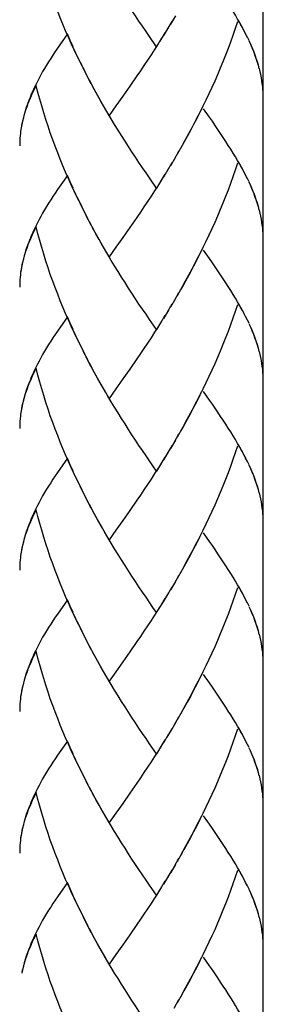
# Model space of a CAD drawing. Extents: x 65 to 150, y 91 to 240.
# Drawn here: x 93 to 96, y 146 to 159 of the extents above; entities that cross this region are included whole.
import ezdxf

# ---------------------------------------------------------------- set-up
doc = ezdxf.new("R2010")
doc.units = 0
doc.header["$MEASUREMENT"] = 0
doc.layers.add('EBENE_1', color=7, linetype='CONTINUOUS')

# ---------------------------------------------------------------- blocks, each defined once
blk = doc.blocks.new('BLOCK_2')
at = {"layer": 'EBENE_1', "color": 250}
blk.add_lwpolyline([(96.242, 195.028), (96.242, 102.936)], dxfattribs=at)
blk = doc.blocks.new('BLOCK_3')
at = {"layer": 'EBENE_1', "color": 250}
for points in [[(93.77, 158.245), (93.706, 158.372), (93.669, 158.456), (93.633, 158.54), (93.598, 158.626), (93.562, 158.71), (93.528, 158.797), (93.495, 158.885), (93.462, 158.971), (93.43, 159.058), (93.401, 159.148), (93.371, 159.236), (93.343, 159.326), (93.316, 159.416), (93.29, 159.506), (93.266, 159.598), (93.241, 159.689)], [(96.04, 158.452), (96.015, 158.5), (95.992, 158.548), (95.964, 158.597), (95.937, 158.645), (95.909, 158.695), (95.879, 158.745), (95.85, 158.793), (95.819, 158.845), (95.786, 158.896), (95.754, 158.948), (95.72, 159), (95.684, 159.053), (95.648, 159.106), (95.612, 159.16), (95.575, 159.213), (95.536, 159.269), (95.457, 159.381)], [(94.835, 158.329), (94.742, 158.462), (94.697, 158.53), (94.65, 158.599), (94.603, 158.668), (94.557, 158.737), (94.511, 158.808), (94.464, 158.879), (94.419, 158.951), (94.372, 159.023), (94.327, 159.096), (94.281, 159.171), (94.236, 159.247), (94.191, 159.322)], [(95.085, 158.738), (95.019, 158.626)], [(95.04, 158.662), (94.973, 158.551)], [(95.906, 158.657), (95.877, 158.568), (95.846, 158.479), (95.814, 158.39), (95.782, 158.303), (95.748, 158.216), (95.714, 158.13), (95.679, 158.044), (95.643, 157.958), (95.606, 157.873), (95.568, 157.789), (95.529, 157.706), (95.49, 157.622), (95.451, 157.539), (95.41, 157.459), (95.369, 157.377), (95.327, 157.297), (95.284, 157.217), (95.241, 157.138), (95.197, 157.059), (95.153, 156.981)], [(95.997, 158.54), (95.972, 158.582), (95.949, 158.626), (95.924, 158.671)], [(93.656, 158.497), (93.526, 158.309)], [(93.731, 158.327), (93.694, 158.412), (93.656, 158.497)], [(94.948, 158.513), (94.881, 158.402)], [(94.994, 158.588), (94.927, 158.475)], [(94.856, 158.365), (94.81, 158.293), (94.763, 158.221), (94.717, 158.15), (94.67, 158.08), (94.624, 158.01), (94.577, 157.942)], [(94.903, 158.44), (94.835, 158.329)], [(96.061, 158.411), (96.04, 158.454)], [(96.196, 158.037), (96.184, 158.083), (96.171, 158.128), (96.156, 158.174), (96.139, 158.219), (96.122, 158.265), (96.103, 158.312), (96.083, 158.358), (96.062, 158.406)], [(96.187, 158.079), (96.174, 158.121), (96.161, 158.161), (96.147, 158.203), (96.131, 158.243), (96.116, 158.285), (96.098, 158.327), (96.079, 158.369)], [(93.526, 158.309), (93.495, 158.263), (93.465, 158.218), (93.436, 158.174), (93.408, 158.13), (93.381, 158.086), (93.354, 158.041), (93.329, 157.999), (93.304, 157.955), (93.281, 157.913), (93.26, 157.869), (93.238, 157.825), (93.217, 157.783), (93.198, 157.74), (93.179, 157.698), (93.162, 157.656)], [(93.81, 158.161), (93.745, 158.289)], [(93.891, 157.999), (93.824, 158.125), (93.785, 158.208)], [(93.85, 158.079), (93.81, 158.161)], [(93.932, 157.917), (93.864, 158.044)], [(93.973, 157.837), (93.906, 157.963)], [(96.249, 157.651), (96.247, 157.689), (96.247, 157.727), (96.244, 157.763), (96.241, 157.8), (96.236, 157.838), (96.23, 157.878), (96.224, 157.918), (96.216, 157.959), (96.207, 157.999), (96.197, 158.039)], [(93.241, 157.815), (93.224, 157.78), (93.207, 157.745), (93.191, 157.711), (93.176, 157.676), (93.162, 157.643), (93.148, 157.609), (93.134, 157.575), (93.122, 157.543), (93.109, 157.51), (93.098, 157.476), (93.087, 157.444), (93.078, 157.411)], [(93.77, 156.371), (93.706, 156.499), (93.669, 156.583), (93.633, 156.667), (93.598, 156.752), (93.562, 156.838), (93.528, 156.924), (93.495, 157.01), (93.462, 157.097), (93.43, 157.186), (93.401, 157.274), (93.371, 157.363), (93.343, 157.453), (93.316, 157.544), (93.29, 157.634), (93.266, 157.724), (93.241, 157.815)], [(94.017, 157.758), (93.948, 157.884)], [(94.577, 157.942), (94.483, 157.807)], [(94.06, 157.679), (93.989, 157.804)], [(94.119, 157.569), (94.076, 157.648), (94.033, 157.727)], [(94.483, 157.807), (94.39, 157.674)], [(93.162, 157.656), (93.146, 157.614), (93.129, 157.568), (93.112, 157.523), (93.098, 157.476), (93.085, 157.432), (93.07, 157.377)], [(94.164, 157.494), (94.103, 157.6), (94.06, 157.679)], [(94.39, 157.674), (94.298, 157.544)], [(94.208, 157.418), (94.147, 157.525)], [(94.835, 156.456), (94.742, 156.59), (94.697, 156.657), (94.65, 156.725), (94.603, 156.794), (94.557, 156.864), (94.511, 156.934), (94.464, 157.007), (94.419, 157.078), (94.372, 157.151), (94.327, 157.224), (94.281, 157.297), (94.236, 157.373), (94.191, 157.448)], [(94.298, 157.544), (94.208, 157.418)], [(95.428, 157.498), (95.387, 157.418), (95.345, 157.335), (95.304, 157.256), (95.261, 157.176), (95.217, 157.097), (95.174, 157.019)], [(96.04, 156.579), (96.015, 156.628), (95.992, 156.674), (95.964, 156.723), (95.937, 156.772), (95.909, 156.821), (95.879, 156.87), (95.85, 156.92), (95.819, 156.97), (95.786, 157.022), (95.754, 157.074), (95.72, 157.125), (95.684, 157.179), (95.648, 157.233), (95.612, 157.286), (95.575, 157.341), (95.536, 157.397), (95.457, 157.507)], [(93.061, 157.346), (93.055, 157.312), (93.048, 157.28), (93.043, 157.248), (93.038, 157.214), (93.035, 157.18), (93.032, 157.148), (93.028, 157.115), (93.026, 157.081), (93.025, 157.049), (93.025, 157.017)], [(93.074, 157.388), (93.063, 157.342), (93.054, 157.297), (93.046, 157.253), (93.038, 157.208)], [(95.129, 156.942), (95.064, 156.827)], [(95.174, 157.019), (95.11, 156.905)], [(95.04, 156.789), (94.973, 156.677)], [(95.085, 156.866), (95.019, 156.752)], [(95.906, 156.784), (95.877, 156.694), (95.846, 156.606), (95.814, 156.517), (95.782, 156.429), (95.748, 156.343), (95.714, 156.257), (95.679, 156.171), (95.643, 156.085), (95.606, 156.001), (95.568, 155.916), (95.529, 155.832), (95.49, 155.749), (95.451, 155.667), (95.41, 155.585), (95.369, 155.504), (95.327, 155.423), (95.284, 155.343), (95.241, 155.264), (95.197, 155.185), (95.153, 155.108)], [(95.997, 156.665), (95.972, 156.71), (95.949, 156.753), (95.924, 156.797)], [(94.994, 156.714), (94.927, 156.602)], [(93.656, 156.624), (93.526, 156.435)], [(93.731, 156.454), (93.694, 156.539), (93.656, 156.624)], [(94.903, 156.566), (94.835, 156.456)], [(94.948, 156.639), (94.881, 156.529)], [(96.061, 156.538), (96.04, 156.581)], [(96.196, 156.164), (96.184, 156.211), (96.171, 156.256), (96.156, 156.3), (96.139, 156.346), (96.122, 156.392), (96.103, 156.439), (96.083, 156.485), (96.062, 156.532)], [(93.526, 156.435), (93.495, 156.388), (93.465, 156.345), (93.436, 156.3), (93.408, 156.257), (93.381, 156.212), (93.354, 156.169), (93.329, 156.125), (93.304, 156.081), (93.281, 156.039), (93.26, 155.995), (93.238, 155.952), (93.217, 155.909), (93.198, 155.868), (93.179, 155.825), (93.162, 155.782), (93.146, 155.74), (93.129, 155.695), (93.112, 155.649), (93.098, 155.604), (93.085, 155.56), (93.07, 155.505)], [(93.81, 156.288), (93.745, 156.416)], [(94.856, 156.492), (94.81, 156.419), (94.763, 156.349), (94.717, 156.277), (94.67, 156.206), (94.624, 156.137), (94.577, 156.068)], [(96.187, 156.206), (96.174, 156.247), (96.161, 156.288), (96.147, 156.329), (96.131, 156.371), (96.116, 156.412), (96.098, 156.453), (96.079, 156.495)], [(93.85, 156.206), (93.785, 156.335)], [(93.891, 156.125), (93.824, 156.251)], [(93.932, 156.043), (93.864, 156.171)], [(96.249, 155.778), (96.247, 155.815), (96.247, 155.853), (96.244, 155.89), (96.241, 155.928), (96.236, 155.966), (96.23, 156.005), (96.224, 156.045), (96.216, 156.085), (96.207, 156.125), (96.197, 156.166)], [(93.973, 155.963), (93.906, 156.09)], [(94.017, 155.884), (93.948, 156.01)], [(94.577, 156.068), (94.483, 155.932)], [(93.241, 155.942), (93.224, 155.906), (93.207, 155.872), (93.191, 155.837), (93.176, 155.804), (93.162, 155.77), (93.148, 155.736), (93.134, 155.702), (93.122, 155.668), (93.109, 155.637), (93.098, 155.603), (93.087, 155.571), (93.078, 155.537)], [(93.77, 154.497), (93.706, 154.626), (93.669, 154.709), (93.633, 154.793), (93.598, 154.878), (93.562, 154.964), (93.528, 155.05), (93.495, 155.137), (93.462, 155.225), (93.43, 155.312), (93.401, 155.401), (93.371, 155.489), (93.343, 155.58), (93.316, 155.67), (93.29, 155.76), (93.266, 155.851), (93.241, 155.942)], [(94.06, 155.806), (93.989, 155.93)], [(94.483, 155.932), (94.39, 155.801)], [(94.119, 155.697), (94.076, 155.774), (94.033, 155.852)], [(94.164, 155.62), (94.103, 155.728), (94.06, 155.806)], [(94.39, 155.801), (94.298, 155.671)], [(94.208, 155.544), (94.147, 155.651)], [(94.298, 155.671), (94.208, 155.544)], [(95.428, 155.625), (95.387, 155.544), (95.345, 155.463), (95.304, 155.382), (95.261, 155.303), (95.217, 155.225), (95.174, 155.146)], [(96.04, 154.705), (96.015, 154.753), (95.992, 154.8), (95.964, 154.85), (95.937, 154.898), (95.909, 154.947), (95.879, 154.997), (95.85, 155.048), (95.819, 155.098), (95.786, 155.15), (95.754, 155.201), (95.72, 155.253), (95.684, 155.305), (95.648, 155.358), (95.612, 155.413), (95.575, 155.467), (95.536, 155.522), (95.457, 155.634)], [(93.061, 155.472), (93.055, 155.439), (93.048, 155.406), (93.043, 155.374), (93.038, 155.341), (93.035, 155.308), (93.032, 155.274), (93.028, 155.241), (93.026, 155.209), (93.025, 155.176), (93.025, 155.143)], [(93.074, 155.513), (93.063, 155.468), (93.054, 155.425), (93.046, 155.38), (93.038, 155.334)], [(94.835, 154.583), (94.742, 154.716), (94.697, 154.784), (94.65, 154.853), (94.603, 154.92), (94.557, 154.991), (94.511, 155.062), (94.464, 155.132), (94.419, 155.205), (94.372, 155.277), (94.327, 155.35), (94.281, 155.425), (94.236, 155.498), (94.191, 155.575)], [(95.174, 155.146), (95.11, 155.03)], [(95.085, 154.993), (95.019, 154.878)], [(95.129, 155.069), (95.064, 154.955)], [(94.994, 154.84), (94.927, 154.729)], [(95.04, 154.916), (94.973, 154.803)], [(95.906, 154.909), (95.877, 154.82), (95.846, 154.731), (95.814, 154.645), (95.782, 154.557), (95.748, 154.47), (95.714, 154.383), (95.679, 154.297), (95.643, 154.21), (95.606, 154.126), (95.568, 154.042), (95.529, 153.959), (95.49, 153.876), (95.451, 153.793), (95.41, 153.711), (95.369, 153.629), (95.327, 153.549), (95.284, 153.47), (95.241, 153.391), (95.197, 153.312), (95.153, 153.234)], [(95.997, 154.793), (95.972, 154.836), (95.949, 154.88), (95.924, 154.924)], [(93.656, 154.751), (93.526, 154.562)], [(93.731, 154.582), (93.694, 154.665), (93.656, 154.751)], [(94.903, 154.692), (94.835, 154.583)], [(94.948, 154.767), (94.881, 154.655)], [(96.061, 154.665), (96.04, 154.707)], [(93.526, 154.562), (93.495, 154.516), (93.465, 154.471), (93.436, 154.427), (93.408, 154.383), (93.381, 154.339), (93.354, 154.296), (93.329, 154.251), (93.304, 154.209), (93.281, 154.165), (93.26, 154.123), (93.238, 154.079), (93.217, 154.037), (93.198, 153.993), (93.179, 153.951), (93.162, 153.909), (93.146, 153.868), (93.129, 153.821), (93.112, 153.776), (93.098, 153.73), (93.085, 153.684), (93.07, 153.632)], [(94.856, 154.62), (94.81, 154.547), (94.763, 154.474), (94.717, 154.403), (94.67, 154.333), (94.624, 154.264), (94.577, 154.195)], [(96.196, 154.292), (96.184, 154.335), (96.171, 154.381), (96.156, 154.427), (96.139, 154.472), (96.122, 154.518), (96.103, 154.565), (96.083, 154.612), (96.062, 154.658)], [(96.187, 154.333), (96.174, 154.373), (96.161, 154.414), (96.147, 154.455), (96.131, 154.496), (96.116, 154.538), (96.098, 154.581), (96.079, 154.621)], [(93.81, 154.414), (93.745, 154.543)], [(93.85, 154.333), (93.785, 154.459)], [(93.891, 154.25), (93.824, 154.379)], [(93.932, 154.171), (93.864, 154.297)], [(96.249, 153.904), (96.247, 153.942), (96.247, 153.979), (96.244, 154.017), (96.241, 154.055), (96.236, 154.093), (96.23, 154.131), (96.224, 154.172), (96.216, 154.21), (96.207, 154.252), (96.197, 154.292)], [(93.973, 154.09), (93.906, 154.217)], [(94.577, 154.195), (94.483, 154.059)], [(93.241, 154.069), (93.224, 154.033), (93.207, 153.999), (93.191, 153.963), (93.176, 153.929), (93.162, 153.896), (93.148, 153.862), (93.134, 153.829), (93.122, 153.796), (93.109, 153.763), (93.098, 153.73), (93.087, 153.696), (93.078, 153.665)], [(93.77, 152.624), (93.706, 152.753), (93.669, 152.836), (93.633, 152.921), (93.598, 153.005), (93.562, 153.091), (93.528, 153.177), (93.495, 153.264), (93.462, 153.35), (93.43, 153.439), (93.401, 153.528), (93.371, 153.617), (93.343, 153.707), (93.316, 153.797), (93.29, 153.887), (93.266, 153.978), (93.241, 154.069)], [(94.017, 154.01), (93.948, 154.137)], [(94.06, 153.931), (93.989, 154.058)], [(94.483, 154.059), (94.39, 153.927)], [(94.119, 153.823), (94.076, 153.9), (94.033, 153.978)], [(94.164, 153.746), (94.103, 153.855), (94.06, 153.931)], [(94.39, 153.927), (94.298, 153.798)], [(94.208, 153.67), (94.147, 153.777)], [(94.298, 153.798), (94.208, 153.67)], [(93.074, 153.641), (93.063, 153.596), (93.054, 153.551), (93.046, 153.506), (93.038, 153.462)], [(94.789, 152.776), (94.697, 152.91), (94.65, 152.978), (94.603, 153.048), (94.557, 153.118), (94.511, 153.187), (94.464, 153.259), (94.419, 153.331), (94.372, 153.404), (94.327, 153.477), (94.281, 153.552), (94.236, 153.626), (94.191, 153.701)], [(95.428, 153.752), (95.387, 153.67), (95.345, 153.589), (95.304, 153.51), (95.261, 153.429), (95.217, 153.35), (95.174, 153.273)], [(96.04, 152.832), (96.015, 152.88), (95.992, 152.928), (95.964, 152.976), (95.937, 153.025), (95.909, 153.074), (95.879, 153.124), (95.85, 153.174), (95.819, 153.225), (95.786, 153.275), (95.754, 153.327), (95.72, 153.38), (95.684, 153.432), (95.648, 153.486), (95.612, 153.539), (95.575, 153.593), (95.536, 153.648), (95.457, 153.76)], [(93.061, 153.598), (93.055, 153.566), (93.048, 153.534), (93.043, 153.499), (93.038, 153.467), (93.035, 153.435), (93.032, 153.401), (93.028, 153.369), (93.026, 153.335), (93.025, 153.303), (93.025, 153.27)], [(95.174, 153.273), (95.11, 153.156)], [(95.129, 153.195), (95.064, 153.081)], [(95.04, 153.043), (94.973, 152.93)], [(95.085, 153.118), (95.019, 153.005)], [(95.906, 153.036), (95.877, 152.947), (95.846, 152.859), (95.814, 152.77), (95.782, 152.684), (95.748, 152.597), (95.714, 152.509), (95.679, 152.422), (95.643, 152.339), (95.606, 152.254), (95.568, 152.17), (95.529, 152.086), (95.49, 152.002), (95.451, 151.92), (95.41, 151.839), (95.369, 151.757), (95.327, 151.676), (95.284, 151.596), (95.241, 151.517), (95.197, 151.438), (95.153, 151.361)], [(96.019, 152.877), (95.997, 152.919), (95.972, 152.963), (95.949, 153.007), (95.924, 153.05)], [(93.656, 152.877), (93.526, 152.688)], [(93.731, 152.708), (93.694, 152.792), (93.656, 152.877)], [(94.948, 152.893), (94.881, 152.783)], [(94.994, 152.967), (94.927, 152.855)], [(94.856, 152.746), (94.81, 152.673), (94.763, 152.6), (94.717, 152.529), (94.67, 152.46), (94.624, 152.39), (94.577, 152.321)], [(94.835, 152.708), (94.789, 152.776)], [(94.903, 152.818), (94.835, 152.708)], [(96.061, 152.791), (96.04, 152.832)], [(96.196, 152.418), (96.184, 152.463), (96.171, 152.509), (96.156, 152.553), (96.139, 152.599), (96.122, 152.645), (96.103, 152.691), (96.083, 152.738), (96.062, 152.785)], [(96.187, 152.46), (96.174, 152.5), (96.161, 152.54), (96.147, 152.583), (96.131, 152.623), (96.116, 152.666), (96.098, 152.707), (96.079, 152.748)], [(93.526, 152.688), (93.495, 152.643), (93.465, 152.598), (93.436, 152.553), (93.408, 152.509), (93.381, 152.466), (93.354, 152.422), (93.329, 152.378), (93.304, 152.335), (93.281, 152.292), (93.26, 152.25), (93.238, 152.205), (93.217, 152.164), (93.198, 152.119), (93.179, 152.078), (93.162, 152.037), (93.146, 151.994), (93.129, 151.948), (93.112, 151.902), (93.098, 151.857), (93.085, 151.812), (93.07, 151.758)], [(93.81, 152.542), (93.745, 152.669)], [(93.85, 152.46), (93.785, 152.586)], [(93.891, 152.377), (93.824, 152.505)], [(93.932, 152.297), (93.864, 152.425)], [(93.973, 152.216), (93.906, 152.343)], [(96.249, 152.033), (96.247, 152.068), (96.247, 152.106), (96.244, 152.143), (96.241, 152.181), (96.236, 152.219), (96.23, 152.258), (96.224, 152.298), (96.216, 152.339), (96.207, 152.38), (96.197, 152.419)], [(94.017, 152.137), (93.948, 152.264)], [(94.577, 152.321), (94.483, 152.187)], [(93.241, 152.195), (93.224, 152.16), (93.207, 152.125), (93.191, 152.09), (93.176, 152.056), (93.162, 152.022), (93.148, 151.988), (93.134, 151.955), (93.122, 151.923), (93.109, 151.889), (93.098, 151.857), (93.087, 151.823), (93.078, 151.791)], [(93.77, 150.752), (93.706, 150.879), (93.669, 150.962), (93.633, 151.047), (93.598, 151.133), (93.562, 151.217), (93.528, 151.303), (93.495, 151.39), (93.462, 151.477), (93.43, 151.565), (93.401, 151.654), (93.371, 151.744), (93.343, 151.833), (93.316, 151.924), (93.29, 152.013), (93.266, 152.104), (93.241, 152.195)], [(94.06, 152.059), (93.989, 152.183)], [(94.119, 151.95), (94.076, 152.027), (94.033, 152.105)], [(94.483, 152.187), (94.39, 152.054)], [(94.164, 151.873), (94.103, 151.981), (94.06, 152.059)], [(94.39, 152.054), (94.298, 151.924)], [(94.208, 151.798), (94.147, 151.904)], [(94.789, 150.902), (94.697, 151.037), (94.65, 151.105), (94.603, 151.174), (94.557, 151.244), (94.511, 151.314), (94.464, 151.386), (94.419, 151.458), (94.372, 151.53), (94.327, 151.603), (94.281, 151.678), (94.236, 151.753), (94.191, 151.827)], [(94.298, 151.924), (94.208, 151.798)], [(95.428, 151.877), (95.387, 151.796), (95.345, 151.716), (95.304, 151.636), (95.261, 151.557), (95.217, 151.477), (95.174, 151.399)], [(96.04, 150.959), (96.015, 151.006), (95.992, 151.055), (95.964, 151.103), (95.937, 151.151), (95.909, 151.202), (95.879, 151.25), (95.85, 151.301), (95.819, 151.35), (95.786, 151.403), (95.754, 151.454), (95.72, 151.505), (95.684, 151.56), (95.648, 151.612), (95.612, 151.667), (95.575, 151.72), (95.536, 151.776), (95.457, 151.887)], [(93.061, 151.725), (93.055, 151.691), (93.048, 151.66), (93.043, 151.627), (93.038, 151.594), (93.035, 151.561), (93.032, 151.527), (93.028, 151.495), (93.026, 151.462), (93.025, 151.429), (93.025, 151.396)], [(93.074, 151.767), (93.063, 151.722), (93.054, 151.678), (93.046, 151.633), (93.038, 151.589)], [(95.129, 151.321), (95.064, 151.207)], [(95.174, 151.399), (95.11, 151.283)], [(95.04, 151.169), (94.973, 151.055)], [(95.085, 151.245), (95.019, 151.133)], [(95.906, 151.162), (95.877, 151.074), (95.846, 150.986), (95.814, 150.897), (95.782, 150.809), (95.748, 150.723), (95.714, 150.637), (95.679, 150.551), (95.643, 150.465), (95.606, 150.38), (95.568, 150.295), (95.529, 150.211), (95.49, 150.128), (95.451, 150.046), (95.41, 149.965), (95.369, 149.883), (95.327, 149.803), (95.284, 149.722), (95.241, 149.644), (95.197, 149.566)], [(95.997, 151.047), (95.972, 151.089), (95.949, 151.133), (95.924, 151.177)], [(94.994, 151.093), (94.927, 150.982)], [(93.656, 151.002), (93.526, 150.814)], [(93.731, 150.834), (93.694, 150.918), (93.656, 151.002)], [(94.881, 150.909), (94.81, 150.8), (94.763, 150.728), (94.717, 150.657), (94.67, 150.586), (94.624, 150.517), (94.577, 150.448)], [(94.835, 150.836), (94.789, 150.902)], [(94.927, 150.982), (94.856, 150.872)], [(94.948, 151.019), (94.903, 150.945)], [(96.061, 150.916), (96.04, 150.96)], [(96.196, 150.544), (96.184, 150.59), (96.171, 150.634), (96.156, 150.68), (96.139, 150.726), (96.122, 150.772), (96.103, 150.818), (96.083, 150.865), (96.062, 150.911)], [(93.526, 150.814), (93.495, 150.77), (93.465, 150.725), (93.436, 150.68), (93.408, 150.637), (93.381, 150.592), (93.354, 150.548), (93.329, 150.506), (93.304, 150.462), (93.281, 150.418), (93.26, 150.375), (93.238, 150.332), (93.217, 150.289), (93.198, 150.247), (93.179, 150.204), (93.162, 150.163), (93.146, 150.12), (93.129, 150.075), (93.112, 150.029), (93.098, 149.983), (93.085, 149.939), (93.07, 149.886)], [(93.81, 150.668), (93.745, 150.796)], [(96.187, 150.586), (96.174, 150.628), (96.161, 150.668), (96.147, 150.709), (96.131, 150.75), (96.116, 150.792), (96.098, 150.833), (96.079, 150.875)], [(93.85, 150.586), (93.785, 150.714)], [(93.891, 150.504), (93.824, 150.631)], [(93.932, 150.423), (93.864, 150.551)], [(96.249, 150.158), (96.247, 150.196), (96.247, 150.233), (96.244, 150.27), (96.241, 150.307), (96.236, 150.344), (96.23, 150.384), (96.224, 150.424), (96.216, 150.466), (96.207, 150.506), (96.197, 150.546)], [(93.973, 150.344), (93.906, 150.47)], [(94.017, 150.264), (93.948, 150.39)], [(94.577, 150.448), (94.483, 150.313)], [(93.241, 150.322), (93.224, 150.287), (93.207, 150.251), (93.191, 150.217), (93.176, 150.182), (93.162, 150.149), (93.148, 150.115), (93.134, 150.083), (93.122, 150.049), (93.109, 150.016), (93.098, 149.983), (93.087, 149.95), (93.078, 149.917)], [(93.77, 148.877), (93.706, 149.005), (93.669, 149.088), (93.633, 149.174), (93.598, 149.259), (93.562, 149.343), (93.528, 149.429), (93.495, 149.517), (93.462, 149.604), (93.43, 149.691), (93.401, 149.78), (93.371, 149.87), (93.343, 149.96), (93.316, 150.049), (93.29, 150.14), (93.266, 150.231), (93.241, 150.322)], [(94.06, 150.186), (93.989, 150.311)], [(94.483, 150.313), (94.39, 150.18)], [(94.119, 150.076), (94.076, 150.154), (94.033, 150.232)], [(94.164, 150), (94.103, 150.107), (94.06, 150.186)], [(94.39, 150.18), (94.298, 150.05)], [(94.208, 149.924), (94.147, 150.031)], [(94.298, 150.05), (94.208, 149.924)], [(95.428, 150.005), (95.387, 149.924), (95.345, 149.843), (95.304, 149.762), (95.261, 149.683), (95.217, 149.604)], [(95.754, 149.58), (95.72, 149.633), (95.684, 149.684), (95.648, 149.738), (95.612, 149.793), (95.575, 149.846), (95.536, 149.901), (95.457, 150.014)], [(93.074, 149.893), (93.063, 149.848), (93.054, 149.804), (93.046, 149.76), (93.038, 149.715)], [(94.835, 148.963), (94.742, 149.095), (94.697, 149.163), (94.65, 149.232), (94.603, 149.301), (94.557, 149.371), (94.511, 149.442), (94.464, 149.513), (94.419, 149.584), (94.372, 149.656), (94.327, 149.73), (94.281, 149.804), (94.236, 149.879), (94.191, 149.955)], [(93.061, 149.852), (93.055, 149.819), (93.048, 149.786), (93.043, 149.753), (93.038, 149.721), (93.035, 149.687), (93.032, 149.655), (93.028, 149.622), (93.026, 149.589), (93.025, 149.555), (93.025, 149.522)], [(95.217, 149.604), (95.153, 149.488)], [(95.174, 149.526), (95.11, 149.411)], [(96.04, 149.085), (96.015, 149.133), (95.992, 149.181), (95.964, 149.23), (95.937, 149.278), (95.909, 149.327), (95.879, 149.376), (95.85, 149.427), (95.819, 149.477), (95.786, 149.529), (95.754, 149.58)], [(95.085, 149.372), (95.019, 149.259)], [(95.129, 149.449), (95.064, 149.335)], [(94.994, 149.221), (94.927, 149.109)], [(95.04, 149.295), (94.973, 149.183)], [(95.906, 149.29), (95.877, 149.201), (95.846, 149.112), (95.814, 149.024), (95.782, 148.937), (95.748, 148.849), (95.714, 148.763), (95.679, 148.677), (95.643, 148.591), (95.606, 148.506), (95.568, 148.422), (95.529, 148.339), (95.49, 148.256), (95.451, 148.172), (95.41, 148.091), (95.369, 148.01), (95.327, 147.93), (95.284, 147.849), (95.241, 147.77), (95.197, 147.692)], [(95.997, 149.172), (95.972, 149.216), (95.949, 149.259), (95.924, 149.304)], [(93.656, 149.13), (93.526, 148.942)], [(93.731, 148.961), (93.694, 149.046), (93.656, 149.13)], [(94.948, 149.146), (94.881, 149.035)], [(96.061, 149.044), (96.04, 149.087)], [(94.856, 148.999), (94.81, 148.926), (94.763, 148.854), (94.717, 148.784), (94.67, 148.713), (94.624, 148.643), (94.577, 148.575)], [(94.903, 149.071), (94.835, 148.963)], [(96.196, 148.671), (96.184, 148.716), (96.171, 148.761), (96.156, 148.807), (96.139, 148.853), (96.122, 148.899), (96.103, 148.946), (96.083, 148.991), (96.062, 149.038)], [(96.187, 148.712), (96.174, 148.753), (96.161, 148.794), (96.147, 148.835), (96.131, 148.877), (96.116, 148.918), (96.098, 148.959), (96.079, 149.002)], [(93.526, 148.942), (93.495, 148.897), (93.465, 148.851), (93.436, 148.807), (93.408, 148.762), (93.381, 148.718), (93.354, 148.675), (93.329, 148.632), (93.304, 148.588), (93.281, 148.544), (93.26, 148.502), (93.238, 148.459), (93.217, 148.415), (93.198, 148.374), (93.179, 148.332), (93.162, 148.288), (93.146, 148.246), (93.129, 148.202), (93.112, 148.156), (93.098, 148.11), (93.085, 148.064), (93.07, 148.011)], [(93.81, 148.795), (93.745, 148.923)], [(93.85, 148.712), (93.785, 148.84)], [(93.891, 148.63), (93.824, 148.758)], [(93.932, 148.551), (93.864, 148.677)], [(93.973, 148.47), (93.906, 148.596)], [(94.577, 148.575), (94.483, 148.439)], [(96.249, 148.286), (96.247, 148.322), (96.247, 148.359), (96.244, 148.397), (96.241, 148.434), (96.236, 148.472), (96.23, 148.512), (96.224, 148.552), (96.216, 148.592), (96.207, 148.632), (96.197, 148.673)], [(93.241, 148.449), (93.224, 148.412), (93.207, 148.378), (93.191, 148.343), (93.176, 148.309), (93.162, 148.275), (93.148, 148.242), (93.134, 148.208), (93.122, 148.175), (93.109, 148.142), (93.098, 148.11), (93.087, 148.078), (93.078, 148.044)], [(93.77, 147.004), (93.706, 147.132), (93.669, 147.216), (93.633, 147.299), (93.598, 147.384), (93.562, 147.471), (93.528, 147.557), (93.495, 147.643), (93.462, 147.73), (93.43, 147.819), (93.401, 147.907), (93.371, 147.996), (93.343, 148.086), (93.316, 148.175), (93.29, 148.267), (93.266, 148.358), (93.241, 148.449)], [(94.017, 148.39), (93.948, 148.518)], [(94.06, 148.312), (93.989, 148.437)], [(94.483, 148.439), (94.39, 148.306)], [(94.119, 148.202), (94.076, 148.281), (94.033, 148.358)], [(94.164, 148.126), (94.103, 148.234), (94.06, 148.312)], [(94.39, 148.306), (94.298, 148.177)], [(94.298, 148.177), (94.208, 148.05)], [(94.208, 148.05), (94.147, 148.157)], [(94.835, 147.089), (94.742, 147.222), (94.697, 147.289), (94.65, 147.358), (94.603, 147.428), (94.557, 147.498), (94.511, 147.568), (94.464, 147.639), (94.419, 147.71), (94.372, 147.784), (94.327, 147.856), (94.281, 147.931), (94.236, 148.006), (94.191, 148.081)], [(95.428, 148.132), (95.387, 148.05), (95.345, 147.97), (95.304, 147.888), (95.261, 147.81), (95.217, 147.73)], [(96.04, 147.212), (96.015, 147.259), (95.992, 147.307), (95.964, 147.355), (95.937, 147.405), (95.909, 147.454), (95.879, 147.504), (95.85, 147.554), (95.819, 147.605), (95.786, 147.655), (95.754, 147.707), (95.72, 147.759), (95.684, 147.812), (95.648, 147.865), (95.612, 147.919), (95.575, 147.973), (95.536, 148.029), (95.457, 148.14)], [(93.061, 147.978), (93.055, 147.946), (93.048, 147.912), (93.043, 147.88), (93.038, 147.847), (93.035, 147.814), (93.032, 147.781), (93.028, 147.747), (93.026, 147.715), (93.025, 147.682), (93.025, 147.648)], [(93.074, 148.02), (93.063, 147.976), (93.054, 147.931), (93.046, 147.886), (93.038, 147.841)], [(95.174, 147.652), (95.11, 147.537)], [(95.217, 147.73), (95.153, 147.614)], [(95.129, 147.575), (95.064, 147.46)], [(95.04, 147.422), (94.973, 147.311)], [(95.085, 147.498), (95.019, 147.384)], [(95.906, 147.416), (95.877, 147.327), (95.846, 147.238), (95.814, 147.151), (95.782, 147.063), (95.748, 146.976), (95.714, 146.889), (95.679, 146.804), (95.643, 146.717), (95.606, 146.632), (95.568, 146.549), (95.529, 146.465), (95.49, 146.382), (95.451, 146.299), (95.41, 146.218), (95.369, 146.136), (95.327, 146.056), (95.284, 145.977), (95.241, 145.897), (95.197, 145.818)], [(95.997, 147.299), (95.972, 147.343), (95.949, 147.386), (95.924, 147.43)], [(93.656, 147.258), (93.526, 147.068)], [(93.731, 147.087), (93.694, 147.172), (93.656, 147.258)], [(94.948, 147.273), (94.881, 147.162)], [(94.994, 147.346), (94.927, 147.235)], [(94.856, 147.126), (94.81, 147.052), (94.763, 146.981), (94.717, 146.91), (94.67, 146.84), (94.624, 146.771), (94.577, 146.701)], [(94.903, 147.198), (94.835, 147.089)], [(96.061, 147.171), (96.04, 147.213)], [(96.196, 146.797), (96.184, 146.842), (96.171, 146.888), (96.156, 146.932), (96.139, 146.979), (96.122, 147.025), (96.103, 147.072), (96.083, 147.118), (96.062, 147.165)], [(96.187, 146.839), (96.174, 146.88), (96.161, 146.921), (96.147, 146.962), (96.131, 147.003), (96.116, 147.044), (96.098, 147.087), (96.079, 147.128)], [(93.526, 147.068), (93.495, 147.023), (93.465, 146.978), (93.436, 146.932), (93.408, 146.889), (93.381, 146.845), (93.354, 146.801), (93.329, 146.759), (93.304, 146.715), (93.281, 146.672), (93.26, 146.629), (93.238, 146.585), (93.217, 146.542), (93.198, 146.5), (93.179, 146.458), (93.162, 146.415), (93.146, 146.374), (93.129, 146.327), (93.112, 146.282), (93.098, 146.237), (93.085, 146.192), (93.07, 146.138)], [(93.81, 146.921), (93.745, 147.048)], [(93.85, 146.839), (93.785, 146.966)], [(93.891, 146.758), (93.824, 146.886)], [(93.973, 146.596), (93.906, 146.723), (93.864, 146.804)], [(93.932, 146.676), (93.891, 146.758)], [(96.249, 146.411), (96.247, 146.449), (96.247, 146.486), (96.244, 146.523), (96.241, 146.561), (96.236, 146.599), (96.23, 146.638), (96.224, 146.678), (96.216, 146.718), (96.207, 146.759), (96.197, 146.799)], [(94.017, 146.517), (93.948, 146.644)], [(94.577, 146.701), (94.483, 146.566)], [(93.241, 146.575), (93.224, 146.539), (93.207, 146.505), (93.191, 146.47), (93.176, 146.436), (93.162, 146.403), (93.148, 146.368), (93.134, 146.335), (93.122, 146.303), (93.109, 146.269), (93.098, 146.235), (93.087, 146.203), (93.078, 146.17)], [(93.77, 145.131), (93.706, 145.259), (93.669, 145.342), (93.633, 145.428), (93.598, 145.512), (93.562, 145.597), (93.528, 145.683), (93.495, 145.77), (93.462, 145.858), (93.43, 145.946), (93.401, 146.034), (93.371, 146.123), (93.343, 146.213), (93.316, 146.303), (93.29, 146.393), (93.266, 146.484), (93.241, 146.575)], [(94.06, 146.438), (93.989, 146.564)], [(94.119, 146.33), (94.076, 146.407), (94.033, 146.485)], [(94.483, 146.566), (94.39, 146.432)], [(94.164, 146.253), (94.103, 146.361), (94.06, 146.438)], [(94.39, 146.432), (94.298, 146.304)], [(94.208, 146.177), (94.147, 146.283)], [(94.835, 145.215), (94.742, 145.349), (94.697, 145.417), (94.65, 145.484), (94.603, 145.554), (94.557, 145.624), (94.511, 145.694), (94.464, 145.766), (94.419, 145.836), (94.372, 145.91), (94.327, 145.984), (94.281, 146.057), (94.236, 146.132), (94.191, 146.207)], [(94.298, 146.304), (94.208, 146.177)], [(95.428, 146.258), (95.387, 146.177), (95.345, 146.096), (95.304, 146.015), (95.261, 145.935), (95.217, 145.858)], [(96.04, 145.338), (96.015, 145.387), (95.992, 145.434), (95.964, 145.483), (95.937, 145.531), (95.909, 145.58), (95.879, 145.629), (95.85, 145.68), (95.819, 145.731), (95.786, 145.782), (95.754, 145.834), (95.72, 145.886), (95.684, 145.939), (95.648, 145.993), (95.612, 146.046), (95.575, 146.1), (95.536, 146.155), (95.457, 146.267)], [(93.074, 146.146), (93.063, 146.101), (93.054, 146.057)], [(93.061, 146.104), (93.055, 146.072)], [(95.217, 145.858), (95.153, 145.74)], [(95.129, 145.701), (95.064, 145.587)], [(95.174, 145.779), (95.11, 145.663)]]:
    blk.add_lwpolyline(points, dxfattribs=at)

msp = doc.modelspace()

# ---------------------------------------------------------------- block references
at = {"layer": 'EBENE_1'}
for name in ['BLOCK_2', 'BLOCK_3']:
    msp.add_blockref(name, (0, 0), dxfattribs=at)

doc.saveas('drawing.dxf')
